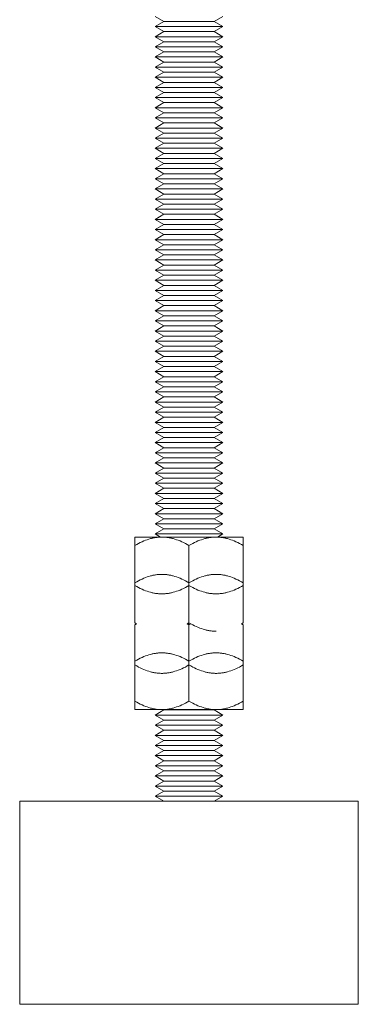
# Model space of a CAD drawing. Units: millimetres. Extents: x -1668 to 3354, y 3549 to 9499.
# Drawn here: x 2186 to 2236, y 5749 to 5894 of the extents above; entities that cross this region are included whole.
import ezdxf

# ---------------------------------------------------------------- set-up
doc = ezdxf.new("R2010")
doc.units = ezdxf.units.MM
doc.layers.add('Make2D$Visible$Curves$0', color=7, linetype='Continuous', lineweight=0, true_color=0xe6e6e6)
doc.layers.add('Make2D$Visible$Curves$3DCPCOLOR254', color=7, linetype='Continuous', lineweight=0, true_color=0xd6d6d6)

msp = doc.modelspace()

# ---------------------------------------------------------------- linework, layer by layer
at = {"layer": 'Make2D$Visible$Curves$0', "color": 0}
for points in [[(2202.54, 5816.44), (2202.54, 5817.68)], [(2202.54, 5817.68), (2206.54, 5817.68)], [(2206.54, 5817.68), (2206.42, 5817.67), (2206.3, 5817.67), (2206.18, 5817.66), (2206.06, 5817.66), (2205.94, 5817.65), (2205.82, 5817.63), (2205.7, 5817.62), (2205.58, 5817.6), (2205.46, 5817.58), (2205.34, 5817.56), (2205.22, 5817.53), (2205.1, 5817.5), (2204.98, 5817.47), (2204.86, 5817.44), (2204.61, 5817.37), (2204.37, 5817.29), (2204.12, 5817.2), (2203.87, 5817.1), (2203.61, 5816.99), (2203.35, 5816.87), (2203.09, 5816.74), (2202.82, 5816.59), (2202.54, 5816.44)], [(2206.54, 5817.68), (2210.54, 5817.68)], [(2210.54, 5816.44), (2210.27, 5816.59), (2210, 5816.74), (2209.73, 5816.87), (2209.47, 5816.99), (2209.22, 5817.1), (2208.96, 5817.2), (2208.71, 5817.29), (2208.47, 5817.37), (2208.22, 5817.44), (2208.1, 5817.47), (2207.98, 5817.5), (2207.86, 5817.53), (2207.74, 5817.56), (2207.62, 5817.58), (2207.5, 5817.6), (2207.38, 5817.62), (2207.26, 5817.63), (2207.14, 5817.65), (2207.02, 5817.66), (2206.9, 5817.66), (2206.78, 5817.67), (2206.66, 5817.67), (2206.54, 5817.68)], [(2210.54, 5817.68), (2214.54, 5817.68)], [(2214.54, 5817.68), (2214.42, 5817.67), (2214.3, 5817.67), (2214.18, 5817.66), (2214.06, 5817.66), (2213.94, 5817.65), (2213.82, 5817.63), (2213.7, 5817.62), (2213.58, 5817.6), (2213.46, 5817.58), (2213.34, 5817.56), (2213.22, 5817.53), (2213.1, 5817.5), (2212.98, 5817.47), (2212.86, 5817.44), (2212.61, 5817.37), (2212.37, 5817.29), (2212.12, 5817.2), (2211.87, 5817.1), (2211.61, 5816.99), (2211.35, 5816.87), (2211.09, 5816.74), (2210.82, 5816.59), (2210.54, 5816.44)], [(2214.54, 5817.68), (2218.54, 5817.68)], [(2218.54, 5816.44), (2218.27, 5816.59), (2218, 5816.74), (2217.73, 5816.87), (2217.47, 5816.99), (2217.22, 5817.1), (2216.96, 5817.2), (2216.71, 5817.29), (2216.47, 5817.37), (2216.22, 5817.44), (2216.1, 5817.47), (2215.98, 5817.5), (2215.86, 5817.53), (2215.74, 5817.56), (2215.62, 5817.58), (2215.5, 5817.6), (2215.38, 5817.62), (2215.26, 5817.63), (2215.14, 5817.65), (2215.02, 5817.66), (2214.9, 5817.66), (2214.78, 5817.67), (2214.66, 5817.67), (2214.54, 5817.68)], [(2218.54, 5817.68), (2218.54, 5816.44)], [(2202.54, 5816.44), (2202.54, 5810.92)], [(2210.54, 5810.92), (2210.54, 5816.44)], [(2218.54, 5810.51), (2218.54, 5816.44)], [(2206.54, 5812.16), (2206.42, 5812.16), (2206.3, 5812.15), (2206.18, 5812.15), (2206.06, 5812.14), (2205.94, 5812.13), (2205.82, 5812.12), (2205.7, 5812.1), (2205.58, 5812.08), (2205.46, 5812.06), (2205.34, 5812.04), (2205.22, 5812.02), (2205.1, 5811.99), (2204.98, 5811.96), (2204.86, 5811.93), (2204.61, 5811.86), (2204.37, 5811.78), (2204.12, 5811.68), (2203.87, 5811.58), (2203.61, 5811.47), (2203.35, 5811.35), (2203.09, 5811.22), (2202.82, 5811.08), (2202.54, 5810.92)], [(2202.54, 5810.92), (2202.54, 5805)], [(2210.54, 5810.92), (2210.27, 5811.08), (2210, 5811.22), (2209.73, 5811.35), (2209.47, 5811.47), (2209.22, 5811.58), (2208.96, 5811.68), (2208.71, 5811.78), (2208.47, 5811.86), (2208.22, 5811.93), (2208.1, 5811.96), (2207.98, 5811.99), (2207.86, 5812.02), (2207.74, 5812.04), (2207.62, 5812.06), (2207.5, 5812.08), (2207.38, 5812.1), (2207.26, 5812.12), (2207.14, 5812.13), (2207.02, 5812.14), (2206.9, 5812.15), (2206.78, 5812.15), (2206.66, 5812.16), (2206.54, 5812.16)], [(2214.54, 5812.16), (2214.42, 5812.16), (2214.3, 5812.15), (2214.18, 5812.15), (2214.06, 5812.14), (2213.94, 5812.13), (2213.82, 5812.12), (2213.7, 5812.1), (2213.58, 5812.08), (2213.46, 5812.06), (2213.34, 5812.04), (2213.22, 5812.02), (2213.1, 5811.99), (2212.98, 5811.96), (2212.86, 5811.93), (2212.61, 5811.86), (2212.37, 5811.78), (2212.12, 5811.68), (2211.87, 5811.58), (2211.61, 5811.47), (2211.35, 5811.35), (2211.09, 5811.22), (2210.82, 5811.08), (2210.54, 5810.92)], [(2210.54, 5805), (2210.54, 5810.92)], [(2218.54, 5810.92), (2218.27, 5811.08), (2218, 5811.22), (2217.73, 5811.35), (2217.47, 5811.47), (2217.22, 5811.58), (2216.96, 5811.68), (2216.71, 5811.78), (2216.47, 5811.86), (2216.22, 5811.93), (2216.1, 5811.96), (2215.98, 5811.99), (2215.86, 5812.02), (2215.74, 5812.04), (2215.62, 5812.06), (2215.5, 5812.08), (2215.38, 5812.1), (2215.26, 5812.12), (2215.14, 5812.13), (2215.02, 5812.14), (2214.9, 5812.15), (2214.78, 5812.15), (2214.66, 5812.16), (2214.54, 5812.16)], [(2202.54, 5810.51), (2202.82, 5810.36), (2203.09, 5810.22), (2203.35, 5810.08), (2203.61, 5809.96), (2203.87, 5809.85), (2204.12, 5809.75), (2204.37, 5809.66), (2204.61, 5809.58), (2204.86, 5809.51), (2204.98, 5809.48), (2205.1, 5809.45), (2205.22, 5809.42), (2205.34, 5809.39), (2205.46, 5809.37), (2205.58, 5809.35), (2205.7, 5809.33), (2205.82, 5809.32), (2205.94, 5809.31), (2206.06, 5809.29), (2206.18, 5809.29), (2206.3, 5809.28), (2206.42, 5809.28), (2206.54, 5809.28)], [(2206.54, 5809.28), (2206.66, 5809.28), (2206.78, 5809.28), (2206.9, 5809.29), (2207.02, 5809.29), (2207.14, 5809.31), (2207.26, 5809.32), (2207.38, 5809.33), (2207.5, 5809.35), (2207.62, 5809.37), (2207.74, 5809.39), (2207.86, 5809.42), (2207.98, 5809.45), (2208.1, 5809.48), (2208.22, 5809.51), (2208.47, 5809.58), (2208.71, 5809.66), (2208.96, 5809.75), (2209.22, 5809.85), (2209.47, 5809.96), (2209.73, 5810.08), (2210, 5810.22), (2210.27, 5810.36), (2210.54, 5810.51)], [(2210.54, 5810.51), (2210.82, 5810.36), (2211.09, 5810.22), (2211.35, 5810.08), (2211.61, 5809.96), (2211.87, 5809.85), (2212.12, 5809.75), (2212.37, 5809.66), (2212.61, 5809.58), (2212.86, 5809.51), (2212.98, 5809.48), (2213.1, 5809.45), (2213.22, 5809.42), (2213.34, 5809.39), (2213.46, 5809.37), (2213.58, 5809.35), (2213.7, 5809.33), (2213.82, 5809.32), (2213.94, 5809.31), (2214.06, 5809.29), (2214.18, 5809.29), (2214.3, 5809.28), (2214.42, 5809.28), (2214.54, 5809.28)], [(2214.54, 5809.28), (2214.66, 5809.28), (2214.78, 5809.28), (2214.9, 5809.29), (2215.02, 5809.29), (2215.14, 5809.31), (2215.26, 5809.32), (2215.38, 5809.33), (2215.5, 5809.35), (2215.62, 5809.37), (2215.74, 5809.39), (2215.86, 5809.42), (2215.98, 5809.45), (2216.1, 5809.48), (2216.22, 5809.51), (2216.47, 5809.58), (2216.71, 5809.66), (2216.96, 5809.75), (2217.22, 5809.85), (2217.47, 5809.96), (2217.73, 5810.08), (2218, 5810.22), (2218.27, 5810.36), (2218.54, 5810.51)], [(2218.54, 5805), (2218.54, 5810.51)], [(2202.54, 5805), (2202.81, 5804.85)], [(2202.81, 5804.85), (2202.54, 5804.7)], [(2202.54, 5804.7), (2202.54, 5799.33)], [(2210.27, 5804.85), (2210.54, 5805)], [(2210.54, 5804.7), (2210.27, 5804.85)], [(2210.54, 5804.7), (2210.54, 5805)], [(2210.54, 5805), (2210.82, 5804.84), (2211.09, 5804.7), (2211.35, 5804.57), (2211.61, 5804.45), (2211.87, 5804.34), (2212.12, 5804.23), (2212.37, 5804.14), (2212.61, 5804.06), (2212.86, 5803.99), (2212.98, 5803.96), (2213.1, 5803.93), (2213.22, 5803.9), (2213.34, 5803.88), (2213.46, 5803.86), (2213.58, 5803.84), (2213.7, 5803.82), (2213.82, 5803.8), (2213.94, 5803.79), (2214.06, 5803.78), (2214.18, 5803.77), (2214.3, 5803.76), (2214.42, 5803.76), (2214.54, 5803.76)], [(2210.81, 5804.85), (2210.54, 5804.7)], [(2210.54, 5799.33), (2210.54, 5804.7)], [(2218.27, 5804.85), (2218.54, 5805)], [(2218.54, 5804.7), (2218.27, 5804.85)], [(2218.54, 5798.77), (2218.54, 5804.7)], [(2206.54, 5800.57), (2206.42, 5800.57), (2206.3, 5800.57), (2206.18, 5800.56), (2206.06, 5800.55), (2205.94, 5800.54), (2205.82, 5800.53), (2205.7, 5800.51), (2205.58, 5800.49), (2205.46, 5800.47), (2205.34, 5800.45), (2205.22, 5800.43), (2205.1, 5800.4), (2204.98, 5800.37), (2204.86, 5800.34), (2204.61, 5800.27), (2204.37, 5800.19), (2204.12, 5800.1), (2203.87, 5800), (2203.61, 5799.88), (2203.35, 5799.76), (2203.09, 5799.63), (2202.82, 5799.49), (2202.54, 5799.33)], [(2202.54, 5799.33), (2202.54, 5793.41)], [(2210.54, 5799.33), (2210.27, 5799.49), (2210, 5799.63), (2209.73, 5799.76), (2209.47, 5799.88), (2209.22, 5800), (2208.96, 5800.1), (2208.71, 5800.19), (2208.47, 5800.27), (2208.22, 5800.34), (2208.1, 5800.37), (2207.98, 5800.4), (2207.86, 5800.43), (2207.74, 5800.45), (2207.62, 5800.47), (2207.5, 5800.49), (2207.38, 5800.51), (2207.26, 5800.53), (2207.14, 5800.54), (2207.02, 5800.55), (2206.9, 5800.56), (2206.78, 5800.57), (2206.66, 5800.57), (2206.54, 5800.57)], [(2214.54, 5800.57), (2214.42, 5800.57), (2214.3, 5800.57), (2214.18, 5800.56), (2214.06, 5800.55), (2213.94, 5800.54), (2213.82, 5800.53), (2213.7, 5800.51), (2213.58, 5800.49), (2213.46, 5800.47), (2213.34, 5800.45), (2213.22, 5800.43), (2213.1, 5800.4), (2212.98, 5800.37), (2212.86, 5800.34), (2212.61, 5800.27), (2212.37, 5800.19), (2212.12, 5800.1), (2211.87, 5800), (2211.61, 5799.88), (2211.35, 5799.76), (2211.09, 5799.63), (2210.82, 5799.49), (2210.54, 5799.33)], [(2210.54, 5793.41), (2210.54, 5799.33)], [(2218.54, 5799.33), (2218.27, 5799.49), (2218, 5799.63), (2217.73, 5799.76), (2217.47, 5799.88), (2217.22, 5800), (2216.96, 5800.1), (2216.71, 5800.19), (2216.47, 5800.27), (2216.22, 5800.34), (2216.1, 5800.37), (2215.98, 5800.4), (2215.86, 5800.43), (2215.74, 5800.45), (2215.62, 5800.47), (2215.5, 5800.49), (2215.38, 5800.51), (2215.26, 5800.53), (2215.14, 5800.54), (2215.02, 5800.55), (2214.9, 5800.56), (2214.78, 5800.57), (2214.66, 5800.57), (2214.54, 5800.57)], [(2202.54, 5798.77), (2202.82, 5798.62), (2203.09, 5798.47), (2203.35, 5798.34), (2203.61, 5798.22), (2203.87, 5798.11), (2204.12, 5798.01), (2204.37, 5797.92), (2204.61, 5797.84), (2204.86, 5797.77), (2204.98, 5797.73), (2205.1, 5797.7), (2205.22, 5797.68), (2205.34, 5797.65), (2205.46, 5797.63), (2205.58, 5797.61), (2205.7, 5797.59), (2205.82, 5797.58), (2205.94, 5797.56), (2206.06, 5797.55), (2206.18, 5797.54), (2206.3, 5797.54), (2206.42, 5797.53), (2206.54, 5797.53)], [(2206.54, 5797.53), (2206.66, 5797.53), (2206.78, 5797.54), (2206.9, 5797.54), (2207.02, 5797.55), (2207.14, 5797.56), (2207.26, 5797.58), (2207.38, 5797.59), (2207.5, 5797.61), (2207.62, 5797.63), (2207.74, 5797.65), (2207.86, 5797.68), (2207.98, 5797.7), (2208.1, 5797.73), (2208.22, 5797.77), (2208.47, 5797.84), (2208.71, 5797.92), (2208.96, 5798.01), (2209.22, 5798.11), (2209.47, 5798.22), (2209.73, 5798.34), (2210, 5798.47), (2210.27, 5798.62), (2210.54, 5798.77)], [(2210.54, 5798.77), (2210.82, 5798.62), (2211.09, 5798.47), (2211.35, 5798.34), (2211.61, 5798.22), (2211.87, 5798.11), (2212.12, 5798.01), (2212.37, 5797.92), (2212.61, 5797.84), (2212.86, 5797.77), (2212.98, 5797.73), (2213.1, 5797.7), (2213.22, 5797.68), (2213.34, 5797.65), (2213.46, 5797.63), (2213.58, 5797.61), (2213.7, 5797.59), (2213.82, 5797.58), (2213.94, 5797.56), (2214.06, 5797.55), (2214.18, 5797.54), (2214.3, 5797.54), (2214.42, 5797.53), (2214.54, 5797.53)], [(2214.54, 5797.53), (2214.66, 5797.53), (2214.78, 5797.54), (2214.9, 5797.54), (2215.02, 5797.55), (2215.14, 5797.56), (2215.26, 5797.58), (2215.38, 5797.59), (2215.5, 5797.61), (2215.62, 5797.63), (2215.74, 5797.65), (2215.86, 5797.68), (2215.98, 5797.7), (2216.1, 5797.73), (2216.22, 5797.77), (2216.47, 5797.84), (2216.71, 5797.92), (2216.96, 5798.01), (2217.22, 5798.11), (2217.47, 5798.22), (2217.73, 5798.34), (2218, 5798.47), (2218.27, 5798.62), (2218.54, 5798.77)], [(2218.54, 5793.41), (2218.54, 5798.77)], [(2202.54, 5792.17), (2202.54, 5793.41)], [(2202.54, 5793.41), (2202.82, 5793.25), (2203.09, 5793.11), (2203.35, 5792.98), (2203.61, 5792.86), (2203.87, 5792.75), (2204.12, 5792.65), (2204.37, 5792.56), (2204.61, 5792.47), (2204.86, 5792.4), (2204.98, 5792.37), (2205.1, 5792.34), (2205.22, 5792.31), (2205.34, 5792.29), (2205.46, 5792.27), (2205.58, 5792.25), (2205.7, 5792.23), (2205.82, 5792.21), (2205.94, 5792.2), (2206.06, 5792.19), (2206.18, 5792.18), (2206.3, 5792.18), (2206.42, 5792.17), (2206.54, 5792.17)], [(2206.54, 5792.17), (2206.66, 5792.17), (2206.78, 5792.18), (2206.9, 5792.18), (2207.02, 5792.19), (2207.14, 5792.2), (2207.26, 5792.21), (2207.38, 5792.23), (2207.5, 5792.25), (2207.62, 5792.27), (2207.74, 5792.29), (2207.86, 5792.31), (2207.98, 5792.34), (2208.1, 5792.37), (2208.22, 5792.4), (2208.47, 5792.47), (2208.71, 5792.56), (2208.96, 5792.65), (2209.22, 5792.75), (2209.47, 5792.86), (2209.73, 5792.98), (2210, 5793.11), (2210.27, 5793.25), (2210.54, 5793.41)], [(2210.54, 5793.41), (2210.82, 5793.25), (2211.09, 5793.11), (2211.35, 5792.98), (2211.61, 5792.86), (2211.87, 5792.75), (2212.12, 5792.65), (2212.37, 5792.56), (2212.61, 5792.47), (2212.86, 5792.4), (2212.98, 5792.37), (2213.1, 5792.34), (2213.22, 5792.31), (2213.34, 5792.29), (2213.46, 5792.27), (2213.58, 5792.25), (2213.7, 5792.23), (2213.82, 5792.21), (2213.94, 5792.2), (2214.06, 5792.19), (2214.18, 5792.18), (2214.3, 5792.18), (2214.42, 5792.17), (2214.54, 5792.17)], [(2214.54, 5792.17), (2214.66, 5792.17), (2214.78, 5792.18), (2214.9, 5792.18), (2215.02, 5792.19), (2215.14, 5792.2), (2215.26, 5792.21), (2215.38, 5792.23), (2215.5, 5792.25), (2215.62, 5792.27), (2215.74, 5792.29), (2215.86, 5792.31), (2215.98, 5792.34), (2216.1, 5792.37), (2216.22, 5792.4), (2216.47, 5792.47), (2216.71, 5792.56), (2216.96, 5792.65), (2217.22, 5792.75), (2217.47, 5792.86), (2217.73, 5792.98), (2218, 5793.11), (2218.27, 5793.25), (2218.54, 5793.41)], [(2218.54, 5793.41), (2218.54, 5792.17)], [(2202.54, 5792.17), (2206.54, 5792.17)], [(2205.54, 5791.37), (2206.84, 5792.12)], [(2206.54, 5792.17), (2210.54, 5792.17)], [(2214.24, 5792.12), (2206.84, 5792.12)], [(2210.54, 5792.17), (2214.54, 5792.17)], [(2214.24, 5792.12), (2215.54, 5791.37)], [(2214.54, 5792.17), (2218.54, 5792.17)], [(2215.54, 5791.37), (2205.54, 5791.37)], [(2206.84, 5790.62), (2205.54, 5791.37)], [(2205.54, 5789.87), (2206.84, 5790.62)], [(2214.24, 5790.62), (2206.84, 5790.62)], [(2215.54, 5791.37), (2214.24, 5790.62)], [(2214.24, 5790.62), (2215.54, 5789.87)], [(2215.54, 5789.87), (2205.54, 5789.87)], [(2206.84, 5789.12), (2205.54, 5789.87)], [(2205.54, 5788.37), (2206.84, 5789.12)], [(2214.24, 5789.12), (2206.84, 5789.12)], [(2215.54, 5789.87), (2214.24, 5789.12)], [(2214.24, 5789.12), (2215.54, 5788.37)], [(2215.54, 5788.37), (2205.54, 5788.37)], [(2206.84, 5787.62), (2205.54, 5788.37)], [(2205.54, 5786.87), (2206.84, 5787.62)], [(2214.24, 5787.62), (2206.84, 5787.62)], [(2215.54, 5788.37), (2214.24, 5787.62)], [(2214.24, 5787.62), (2215.54, 5786.87)], [(2215.54, 5786.87), (2205.54, 5786.87)], [(2206.84, 5786.12), (2205.54, 5786.87)], [(2205.54, 5785.37), (2206.84, 5786.12)], [(2214.24, 5786.12), (2206.84, 5786.12)], [(2215.54, 5786.87), (2214.24, 5786.12)], [(2214.24, 5786.12), (2215.54, 5785.37)], [(2215.54, 5785.37), (2205.54, 5785.37)], [(2206.84, 5784.62), (2205.54, 5785.37)], [(2215.54, 5785.37), (2214.24, 5784.62)], [(2205.54, 5783.87), (2206.84, 5784.62)], [(2215.54, 5783.87), (2205.54, 5783.87)], [(2206.84, 5783.12), (2205.54, 5783.87)], [(2214.24, 5784.62), (2206.84, 5784.62)], [(2214.24, 5784.62), (2215.54, 5783.87)], [(2215.54, 5783.87), (2214.24, 5783.12)], [(2205.54, 5782.37), (2206.84, 5783.12)], [(2215.54, 5782.37), (2205.54, 5782.37)], [(2206.84, 5781.62), (2205.54, 5782.37)], [(2214.24, 5783.12), (2206.84, 5783.12)], [(2214.24, 5783.12), (2215.54, 5782.37)], [(2215.54, 5782.37), (2214.24, 5781.62)], [(2205.54, 5780.87), (2206.84, 5781.62)], [(2215.54, 5780.87), (2205.54, 5780.87)], [(2206.84, 5780.12), (2205.54, 5780.87)], [(2214.24, 5781.62), (2206.84, 5781.62)], [(2214.24, 5781.62), (2215.54, 5780.87)], [(2215.54, 5780.87), (2214.24, 5780.12)], [(2205.54, 5779.37), (2206.84, 5780.12)], [(2215.54, 5779.37), (2205.54, 5779.37)], [(2206.84, 5778.62), (2205.54, 5779.37)], [(2214.24, 5780.12), (2206.84, 5780.12)], [(2214.24, 5780.12), (2215.54, 5779.37)], [(2215.54, 5779.37), (2214.24, 5778.62)]]:
    msp.add_lwpolyline(points, dxfattribs=at)
at = {"layer": 'Make2D$Visible$Curves$0'}
for points in [[(2185.54, 5748.62), (2185.54, 5778.62)], [(2210.54, 5778.62), (2185.54, 5778.62)], [(2235.54, 5778.62), (2210.54, 5778.62)], [(2235.54, 5778.62), (2235.54, 5748.62)], [(2185.54, 5748.62), (2210.54, 5748.62)], [(2210.54, 5748.62), (2235.54, 5748.62)]]:
    msp.add_lwpolyline(points, dxfattribs=at)
at = {"layer": 'Make2D$Visible$Curves$3DCPCOLOR254', "color": 0}
for points in [[(2206.84, 5893.88), (2205.54, 5894.63)], [(2205.54, 5893.13), (2206.84, 5893.88)], [(2214.24, 5893.88), (2206.84, 5893.88)], [(2215.54, 5894.63), (2214.24, 5893.88)], [(2214.24, 5893.88), (2215.54, 5893.13)], [(2215.54, 5893.13), (2205.54, 5893.13)], [(2206.84, 5892.38), (2205.54, 5893.13)], [(2205.54, 5891.63), (2206.84, 5892.38)], [(2214.24, 5892.38), (2206.84, 5892.38)], [(2215.54, 5893.13), (2214.24, 5892.38)], [(2214.24, 5892.38), (2215.54, 5891.63)], [(2215.54, 5891.63), (2205.54, 5891.63)], [(2206.84, 5890.88), (2205.54, 5891.63)], [(2205.54, 5890.13), (2206.84, 5890.88)], [(2214.24, 5890.88), (2206.84, 5890.88)], [(2215.54, 5891.63), (2214.24, 5890.88)], [(2214.24, 5890.88), (2215.54, 5890.13)], [(2215.54, 5890.13), (2205.54, 5890.13)], [(2206.84, 5889.38), (2205.54, 5890.13)], [(2215.54, 5890.13), (2214.24, 5889.38)], [(2205.54, 5888.63), (2206.84, 5889.38)], [(2215.54, 5888.63), (2205.54, 5888.63)], [(2206.84, 5887.88), (2205.54, 5888.63)], [(2214.24, 5889.38), (2206.84, 5889.38)], [(2214.24, 5889.38), (2215.54, 5888.63)], [(2215.54, 5888.63), (2214.24, 5887.88)], [(2205.54, 5887.13), (2206.84, 5887.88)], [(2215.54, 5887.13), (2205.54, 5887.13)], [(2206.84, 5886.38), (2205.54, 5887.13)], [(2214.24, 5887.88), (2206.84, 5887.88)], [(2214.24, 5887.88), (2215.54, 5887.13)], [(2215.54, 5887.13), (2214.24, 5886.38)], [(2205.54, 5885.63), (2206.84, 5886.38)], [(2215.54, 5885.63), (2205.54, 5885.63)], [(2206.84, 5884.88), (2205.54, 5885.63)], [(2214.24, 5886.38), (2206.84, 5886.38)], [(2214.24, 5886.38), (2215.54, 5885.63)], [(2215.54, 5885.63), (2214.24, 5884.88)], [(2205.54, 5884.13), (2206.84, 5884.88)], [(2215.54, 5884.13), (2205.54, 5884.13)], [(2206.84, 5883.38), (2205.54, 5884.13)], [(2214.24, 5884.88), (2206.84, 5884.88)], [(2214.24, 5884.88), (2215.54, 5884.13)], [(2215.54, 5884.13), (2214.24, 5883.38)], [(2205.54, 5882.63), (2206.84, 5883.38)], [(2215.54, 5882.63), (2205.54, 5882.63)], [(2206.84, 5881.88), (2205.54, 5882.63)], [(2214.24, 5883.38), (2206.84, 5883.38)], [(2214.24, 5883.38), (2215.54, 5882.63)], [(2215.54, 5882.63), (2214.24, 5881.88)], [(2205.54, 5881.13), (2206.84, 5881.88)], [(2215.54, 5881.13), (2205.54, 5881.13)], [(2206.84, 5880.38), (2205.54, 5881.13)], [(2214.24, 5881.88), (2206.84, 5881.88)], [(2214.24, 5881.88), (2215.54, 5881.13)], [(2215.54, 5881.13), (2214.24, 5880.38)], [(2205.54, 5879.63), (2206.84, 5880.38)], [(2215.54, 5879.63), (2205.54, 5879.63)], [(2206.84, 5878.88), (2205.54, 5879.63)], [(2214.24, 5880.38), (2206.84, 5880.38)], [(2214.24, 5880.38), (2215.54, 5879.63)], [(2215.54, 5879.63), (2214.24, 5878.88)], [(2205.54, 5878.13), (2206.84, 5878.88)], [(2215.54, 5878.13), (2205.54, 5878.13)], [(2206.84, 5877.38), (2205.54, 5878.13)], [(2214.24, 5878.88), (2206.84, 5878.88)], [(2214.24, 5878.88), (2215.54, 5878.13)], [(2215.54, 5878.13), (2214.24, 5877.38)], [(2205.54, 5876.63), (2206.84, 5877.38)], [(2215.54, 5876.63), (2205.54, 5876.63)], [(2206.84, 5875.88), (2205.54, 5876.63)], [(2214.24, 5877.38), (2206.84, 5877.38)], [(2214.24, 5877.38), (2215.54, 5876.63)], [(2215.54, 5876.63), (2214.24, 5875.88)], [(2205.54, 5875.13), (2206.84, 5875.88)], [(2215.54, 5875.13), (2205.54, 5875.13)], [(2206.84, 5874.38), (2205.54, 5875.13)], [(2214.24, 5875.88), (2206.84, 5875.88)], [(2214.24, 5875.88), (2215.54, 5875.13)], [(2215.54, 5875.13), (2214.24, 5874.38)], [(2205.54, 5873.63), (2206.84, 5874.38)], [(2215.54, 5873.63), (2205.54, 5873.63)], [(2206.84, 5872.88), (2205.54, 5873.63)], [(2214.24, 5874.38), (2206.84, 5874.38)], [(2214.24, 5874.38), (2215.54, 5873.63)], [(2215.54, 5873.63), (2214.24, 5872.88)], [(2205.54, 5872.13), (2206.84, 5872.88)], [(2215.54, 5872.13), (2205.54, 5872.13)], [(2206.84, 5871.38), (2205.54, 5872.13)], [(2214.24, 5872.88), (2206.84, 5872.88)], [(2214.24, 5872.88), (2215.54, 5872.13)], [(2215.54, 5872.13), (2214.24, 5871.38)], [(2205.54, 5870.63), (2206.84, 5871.38)], [(2215.54, 5870.63), (2205.54, 5870.63)], [(2206.84, 5869.88), (2205.54, 5870.63)], [(2214.24, 5871.38), (2206.84, 5871.38)], [(2214.24, 5871.38), (2215.54, 5870.63)], [(2215.54, 5870.63), (2214.24, 5869.88)], [(2205.54, 5869.13), (2206.84, 5869.88)], [(2215.54, 5869.13), (2205.54, 5869.13)], [(2206.84, 5868.38), (2205.54, 5869.13)], [(2214.24, 5869.88), (2206.84, 5869.88)], [(2214.24, 5869.88), (2215.54, 5869.13)], [(2215.54, 5869.13), (2214.24, 5868.38)], [(2205.54, 5867.63), (2206.84, 5868.38)], [(2215.54, 5867.63), (2205.54, 5867.63)], [(2206.84, 5866.88), (2205.54, 5867.63)], [(2214.24, 5868.38), (2206.84, 5868.38)], [(2214.24, 5868.38), (2215.54, 5867.63)], [(2215.54, 5867.63), (2214.24, 5866.88)], [(2205.54, 5866.13), (2206.84, 5866.88)], [(2214.24, 5866.88), (2206.84, 5866.88)], [(2214.24, 5866.88), (2215.54, 5866.13)], [(2215.54, 5866.13), (2205.54, 5866.13)], [(2206.84, 5865.38), (2205.54, 5866.13)], [(2205.54, 5864.63), (2206.84, 5865.38)], [(2214.24, 5865.38), (2206.84, 5865.38)], [(2215.54, 5866.13), (2214.24, 5865.38)], [(2214.24, 5865.38), (2215.54, 5864.63)], [(2215.54, 5864.63), (2205.54, 5864.63)], [(2206.84, 5863.88), (2205.54, 5864.63)], [(2205.54, 5863.13), (2206.84, 5863.88)], [(2214.24, 5863.88), (2206.84, 5863.88)], [(2215.54, 5864.63), (2214.24, 5863.88)], [(2214.24, 5863.88), (2215.54, 5863.13)], [(2215.54, 5863.13), (2205.54, 5863.13)], [(2206.84, 5862.38), (2205.54, 5863.13)], [(2205.54, 5861.63), (2206.84, 5862.38)], [(2214.24, 5862.38), (2206.84, 5862.38)], [(2215.54, 5863.13), (2214.24, 5862.38)], [(2214.24, 5862.38), (2215.54, 5861.63)], [(2215.54, 5861.63), (2205.54, 5861.63)], [(2206.84, 5860.88), (2205.54, 5861.63)], [(2205.54, 5860.13), (2206.84, 5860.88)], [(2214.24, 5860.88), (2206.84, 5860.88)], [(2215.54, 5861.63), (2214.24, 5860.88)], [(2214.24, 5860.88), (2215.54, 5860.13)], [(2215.54, 5860.13), (2205.54, 5860.13)], [(2206.84, 5859.38), (2205.54, 5860.13)], [(2205.54, 5858.63), (2206.84, 5859.38)], [(2214.24, 5859.38), (2206.84, 5859.38)], [(2215.54, 5860.13), (2214.24, 5859.38)], [(2214.24, 5859.38), (2215.54, 5858.63)], [(2215.54, 5858.63), (2205.54, 5858.63)], [(2206.84, 5857.88), (2205.54, 5858.63)], [(2205.54, 5857.13), (2206.84, 5857.88)], [(2214.24, 5857.88), (2206.84, 5857.88)], [(2215.54, 5858.63), (2214.24, 5857.88)], [(2214.24, 5857.88), (2215.54, 5857.13)], [(2215.54, 5857.13), (2205.54, 5857.13)], [(2206.84, 5856.38), (2205.54, 5857.13)], [(2205.54, 5855.63), (2206.84, 5856.38)], [(2214.24, 5856.38), (2206.84, 5856.38)], [(2215.54, 5857.13), (2214.24, 5856.38)], [(2214.24, 5856.38), (2215.54, 5855.63)], [(2215.54, 5855.63), (2205.54, 5855.63)], [(2206.84, 5854.88), (2205.54, 5855.63)], [(2205.54, 5854.13), (2206.84, 5854.88)], [(2214.24, 5854.88), (2206.84, 5854.88)], [(2215.54, 5855.63), (2214.24, 5854.88)], [(2214.24, 5854.88), (2215.54, 5854.13)], [(2215.54, 5854.13), (2205.54, 5854.13)], [(2206.84, 5853.38), (2205.54, 5854.13)], [(2205.54, 5852.63), (2206.84, 5853.38)], [(2214.24, 5853.38), (2206.84, 5853.38)], [(2215.54, 5854.13), (2214.24, 5853.38)], [(2214.24, 5853.38), (2215.54, 5852.63)], [(2215.54, 5852.63), (2205.54, 5852.63)], [(2206.84, 5851.88), (2205.54, 5852.63)], [(2205.54, 5851.13), (2206.84, 5851.88)], [(2214.24, 5851.88), (2206.84, 5851.88)], [(2215.54, 5852.63), (2214.24, 5851.88)], [(2214.24, 5851.88), (2215.54, 5851.13)], [(2215.54, 5851.13), (2205.54, 5851.13)], [(2206.84, 5850.38), (2205.54, 5851.13)], [(2205.54, 5849.63), (2206.84, 5850.38)], [(2214.24, 5850.38), (2206.84, 5850.38)], [(2215.54, 5851.13), (2214.24, 5850.38)], [(2214.24, 5850.38), (2215.54, 5849.63)], [(2215.54, 5849.63), (2205.54, 5849.63)], [(2206.84, 5848.88), (2205.54, 5849.63)], [(2205.54, 5848.13), (2206.84, 5848.88)], [(2214.24, 5848.88), (2206.84, 5848.88)], [(2215.54, 5849.63), (2214.24, 5848.88)], [(2214.24, 5848.88), (2215.54, 5848.13)], [(2215.54, 5848.13), (2205.54, 5848.13)], [(2206.84, 5847.38), (2205.54, 5848.13)], [(2205.54, 5846.63), (2206.84, 5847.38)], [(2214.24, 5847.38), (2206.84, 5847.38)], [(2215.54, 5848.13), (2214.24, 5847.38)], [(2214.24, 5847.38), (2215.54, 5846.63)], [(2215.54, 5846.63), (2205.54, 5846.63)], [(2206.84, 5845.88), (2205.54, 5846.63)], [(2205.54, 5845.13), (2206.84, 5845.88)], [(2214.24, 5845.88), (2206.84, 5845.88)], [(2215.54, 5846.63), (2214.24, 5845.88)], [(2214.24, 5845.88), (2215.54, 5845.13)], [(2215.54, 5845.13), (2205.54, 5845.13)], [(2206.84, 5844.38), (2205.54, 5845.13)], [(2205.54, 5843.63), (2206.84, 5844.38)], [(2214.24, 5844.38), (2206.84, 5844.38)], [(2215.54, 5845.13), (2214.24, 5844.38)], [(2214.24, 5844.38), (2215.54, 5843.63)], [(2215.54, 5843.63), (2205.54, 5843.63)], [(2206.84, 5842.88), (2205.54, 5843.63)], [(2205.54, 5842.13), (2206.84, 5842.88)], [(2214.24, 5842.88), (2206.84, 5842.88)], [(2215.54, 5843.63), (2214.24, 5842.88)], [(2214.24, 5842.88), (2215.54, 5842.13)], [(2215.54, 5842.13), (2205.54, 5842.13)], [(2206.84, 5841.38), (2205.54, 5842.13)], [(2215.54, 5842.13), (2214.24, 5841.38)], [(2205.54, 5840.63), (2206.84, 5841.38)], [(2215.54, 5840.63), (2205.54, 5840.63)], [(2206.84, 5839.88), (2205.54, 5840.63)], [(2214.24, 5841.38), (2206.84, 5841.38)], [(2214.24, 5841.38), (2215.54, 5840.63)], [(2215.54, 5840.63), (2214.24, 5839.88)], [(2205.54, 5839.13), (2206.84, 5839.88)], [(2215.54, 5839.13), (2205.54, 5839.13)], [(2206.84, 5838.38), (2205.54, 5839.13)], [(2214.24, 5839.88), (2206.84, 5839.88)], [(2214.24, 5839.88), (2215.54, 5839.13)], [(2215.54, 5839.13), (2214.24, 5838.38)], [(2205.54, 5837.63), (2206.84, 5838.38)], [(2215.54, 5837.63), (2205.54, 5837.63)], [(2206.84, 5836.88), (2205.54, 5837.63)], [(2214.24, 5838.38), (2206.84, 5838.38)], [(2214.24, 5838.38), (2215.54, 5837.63)], [(2215.54, 5837.63), (2214.24, 5836.88)], [(2205.54, 5836.13), (2206.84, 5836.88)], [(2215.54, 5836.13), (2205.54, 5836.13)], [(2206.84, 5835.38), (2205.54, 5836.13)], [(2214.24, 5836.88), (2206.84, 5836.88)], [(2214.24, 5836.88), (2215.54, 5836.13)], [(2215.54, 5836.13), (2214.24, 5835.38)], [(2205.54, 5834.63), (2206.84, 5835.38)], [(2215.54, 5834.63), (2205.54, 5834.63)], [(2206.84, 5833.88), (2205.54, 5834.63)], [(2214.24, 5835.38), (2206.84, 5835.38)], [(2214.24, 5835.38), (2215.54, 5834.63)], [(2215.54, 5834.63), (2214.24, 5833.88)], [(2205.54, 5833.13), (2206.84, 5833.88)], [(2215.54, 5833.13), (2205.54, 5833.13)], [(2206.84, 5832.38), (2205.54, 5833.13)], [(2214.24, 5833.88), (2206.84, 5833.88)], [(2214.24, 5833.88), (2215.54, 5833.13)], [(2215.54, 5833.13), (2214.24, 5832.38)], [(2205.54, 5831.63), (2206.84, 5832.38)], [(2215.54, 5831.63), (2205.54, 5831.63)], [(2206.84, 5830.88), (2205.54, 5831.63)], [(2214.24, 5832.38), (2206.84, 5832.38)], [(2214.24, 5832.38), (2215.54, 5831.63)], [(2215.54, 5831.63), (2214.24, 5830.88)], [(2205.54, 5830.13), (2206.84, 5830.88)], [(2215.54, 5830.13), (2205.54, 5830.13)], [(2206.84, 5829.38), (2205.54, 5830.13)], [(2214.24, 5830.88), (2206.84, 5830.88)], [(2214.24, 5830.88), (2215.54, 5830.13)], [(2215.54, 5830.13), (2214.24, 5829.38)], [(2205.54, 5828.63), (2206.84, 5829.38)], [(2215.54, 5828.63), (2205.54, 5828.63)], [(2206.84, 5827.88), (2205.54, 5828.63)], [(2214.24, 5829.38), (2206.84, 5829.38)], [(2214.24, 5829.38), (2215.54, 5828.63)], [(2215.54, 5828.63), (2214.24, 5827.88)], [(2205.54, 5827.13), (2206.84, 5827.88)], [(2215.54, 5827.13), (2205.54, 5827.13)], [(2206.84, 5826.38), (2205.54, 5827.13)], [(2214.24, 5827.88), (2206.84, 5827.88)], [(2214.24, 5827.88), (2215.54, 5827.13)], [(2215.54, 5827.13), (2214.24, 5826.38)], [(2205.54, 5825.63), (2206.84, 5826.38)], [(2215.54, 5825.63), (2205.54, 5825.63)], [(2206.84, 5824.88), (2205.54, 5825.63)], [(2214.24, 5826.38), (2206.84, 5826.38)], [(2214.24, 5826.38), (2215.54, 5825.63)], [(2215.54, 5825.63), (2214.24, 5824.88)], [(2205.54, 5824.13), (2206.84, 5824.88)], [(2215.54, 5824.13), (2205.54, 5824.13)], [(2206.84, 5823.38), (2205.54, 5824.13)], [(2214.24, 5824.88), (2206.84, 5824.88)], [(2214.24, 5824.88), (2215.54, 5824.13)], [(2215.54, 5824.13), (2214.24, 5823.38)], [(2205.54, 5822.63), (2206.84, 5823.38)], [(2215.54, 5822.63), (2205.54, 5822.63)], [(2206.84, 5821.88), (2205.54, 5822.63)], [(2214.24, 5823.38), (2206.84, 5823.38)], [(2214.24, 5823.38), (2215.54, 5822.63)], [(2215.54, 5822.63), (2214.24, 5821.88)], [(2205.54, 5821.13), (2206.84, 5821.88)], [(2215.54, 5821.13), (2205.54, 5821.13)], [(2206.84, 5820.38), (2205.54, 5821.13)], [(2214.24, 5821.88), (2206.84, 5821.88)], [(2214.24, 5821.88), (2215.54, 5821.13)], [(2215.54, 5821.13), (2214.24, 5820.38)], [(2205.54, 5819.63), (2206.84, 5820.38)], [(2215.54, 5819.63), (2205.54, 5819.63)], [(2206.84, 5818.88), (2205.54, 5819.63)], [(2214.24, 5820.38), (2206.84, 5820.38)], [(2214.24, 5820.38), (2215.54, 5819.63)], [(2215.54, 5819.63), (2214.24, 5818.88)], [(2205.54, 5818.13), (2206.84, 5818.88)], [(2215.54, 5818.13), (2205.54, 5818.13)], [(2206.33, 5817.67), (2205.54, 5818.13)], [(2214.24, 5818.88), (2206.84, 5818.88)], [(2214.24, 5818.88), (2215.54, 5818.13)], [(2215.54, 5818.13), (2214.75, 5817.67)]]:
    msp.add_lwpolyline(points, dxfattribs=at)

doc.saveas('drawing.dxf')
